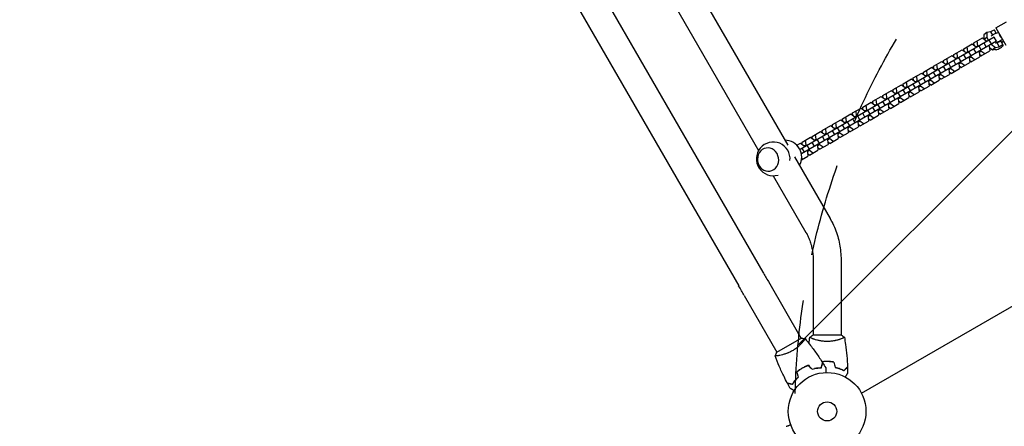
# Model space of a CAD drawing. Units: millimetres. Extents: x -5445 to 6264, y -5275 to 5734.
# Drawn here: x -20 to 1324, y -1894 to -1340 of the extents above; entities that cross this region are included whole.
import ezdxf

# ---------------------------------------------------------------- set-up
doc = ezdxf.new("R2010")
doc.units = ezdxf.units.MM
doc.header["$LTSCALE"] = 20
doc.linetypes.add('HIDDEN', pattern=[9.525, 6.35, -3.175])
for name, color, linetype in [('2d', 230, 'Continuous'), ('AS-Free_Space', 31, 'HIDDEN'), ('AS-Free_Space_Hatch', 31, 'HIDDEN')]:
    doc.layers.add(name, color=color, linetype=linetype)

msp = doc.modelspace()

# ---------------------------------------------------------------- hatches: boundary and pattern name
at = {"layer": 'AS-Free_Space_Hatch'}
h = msp.add_hatch(dxfattribs=at)
h.set_pattern_fill('ANSI31', color=256, scale=100)
h.set_pattern_definition([(45, (-3470, -459), (-224.506, 224.506), [])])
h.paths.add_polyline_path([(-1107, 1541), (-3470, 1541, 0.432225), (-4445, 541, 0.432225), (-3470, -459), (-1107, -459, 0.414214), (-107, 541, 0.414214)])
h.paths.add_polyline_path([(5036, -1303.2, 1), (3633.1, 122.1), (2620.9, -874.1), (2038.2, -874.1, 1), (2038.2, -2874.1), (2620.9, -2874.1, 0.196856), (4023.9, -2299.4)])
h.paths.add_polyline_path([(654.7, 3960, 1), (-345.3, 3960, 1)])

# ---------------------------------------------------------------- linework, layer by layer
at = {"layer": '2d'}
for p, q in [((87.8, -190.1), (961.3, -1703)), ((658.4, -870.4), (1028.3, -1511.1)), ((807.2, -1204), (988.5, -1518.1)), ((733, -1231.6), (994.2, -1684)), ((1312.4, -1351.1), (1326.6, -1342.9)), ((1304.9, -1356.3), (1300.1, -1357.4)), ((1304.9, -1356.3), (1307.5, -1360.9)), ((1312.8, -1358.2), (1310.5, -1354.3)), ((1312.4, -1351.1), (1326, -1374.7)), ((1310, -1363.8), (1045, -1516.8)), ((1313, -1369), (1047, -1522.6)), ((1128.9, -1849.3), (1974.2, -1361.3)), ((1282.2, -1371.5), (1293.9, -1364.8)), ((1287.7, -1375.3), (1286.9, -1368.8)), ((1293.9, -1364.8), (1299.1, -1368.7)), ((1300.1, -1357.4), (1295.8, -1360.5)), ((1295.8, -1360.5), (1295.8, -1366.3)), ((1300.1, -1364.3), (1296.5, -1366.8)), ((1299.1, -1368.7), (1299.7, -1369.8)), ((1300.1, -1357.4), (1300.1, -1364.3)), ((1300.1, -1364.3), (1302.4, -1368.2)), ((1306.1, -1373), (1303.1, -1367.8)), ((1313, -1369), (1310, -1363.8)), ((1322.3, -1374.8), (1319.4, -1369.6)), ((1254.7, -1387.5), (1266.3, -1380.8)), ((1266.3, -1380.8), (1271.5, -1384.6)), ((1268.5, -1379.5), (1280.1, -1372.8)), ((1268.8, -1382.7), (1268.5, -1379.5)), ((1271.5, -1384.6), (1273.9, -1383.2)), ((1273.9, -1383.2), (1273.1, -1376.8)), ((1274.5, -1384.3), (1273.9, -1383.2)), ((1278.5, -1389), (1275.5, -1383.8)), ((1280.1, -1372.8), (1285.3, -1376.7)), ((1282.6, -1374.7), (1282.2, -1371.5)), ((1285.4, -1385), (1282.4, -1379.8)), ((1285.3, -1376.7), (1287.7, -1375.3)), ((1285.3, -1376.7), (1285.9, -1377.7)), ((1288.3, -1376.3), (1287.7, -1375.3)), ((1288.9, -1382.9), (1289.5, -1384)), ((1292.3, -1381), (1289.3, -1375.8)), ((1289.5, -1384), (1291.9, -1382.6)), ((1291.9, -1382.6), (1291.3, -1381.5)), ((1297.1, -1386.5), (1291.9, -1382.6)), ((1292.4, -1389.2), (1304.1, -1382.5)), ((1299.2, -1377), (1296.2, -1371.8)), ((1302.7, -1375), (1303.3, -1376)), ((1303.3, -1376), (1304.1, -1382.5)), ((1303.5, -1377.9), (1307.6, -1381)), ((1305.7, -1373.3), (1311.9, -1377.9)), ((1311.9, -1377.9), (1307.6, -1381)), ((1307.6, -1381), (1312.4, -1379.9)), ((1311.9, -1380.8), (1311.5, -1380.1)), ((1311.9, -1377.9), (1316.7, -1376.8)), ((1313.8, -1371.7), (1316.7, -1376.8)), ((1227.1, -1403.4), (1238.7, -1396.7)), ((1238.7, -1396.7), (1243.9, -1400.6)), ((1240.9, -1395.4), (1252.5, -1388.7)), ((1241.2, -1398.6), (1240.9, -1395.4)), ((1246.3, -1399.2), (1245.6, -1392.7)), ((1252.5, -1388.7), (1257.7, -1392.6)), ((1255, -1390.6), (1254.7, -1387.5)), ((1257.8, -1400.9), (1254.8, -1395.7)), ((1257.7, -1392.6), (1260.1, -1391.2)), ((1257.7, -1392.6), (1258.3, -1393.7)), ((1260.1, -1391.2), (1259.3, -1384.8)), ((1260.7, -1392.3), (1260.1, -1391.2)), ((1264.7, -1396.9), (1261.7, -1391.7)), ((1271.6, -1392.9), (1268.6, -1387.7)), ((1271.5, -1384.6), (1272.1, -1385.7)), ((1275.1, -1390.9), (1275.7, -1392)), ((1275.7, -1392), (1278.1, -1390.6)), ((1275.7, -1392), (1276.5, -1398.4)), ((1278.7, -1397.2), (1276.1, -1395.3)), ((1278.1, -1390.6), (1277.5, -1389.5)), ((1283.3, -1394.5), (1278.1, -1390.6)), ((1278.7, -1397.2), (1290.3, -1390.5)), ((1289.5, -1384), (1290.3, -1390.5)), ((1292.4, -1389.2), (1289.9, -1387.3)), ((1213.3, -1411.4), (1224.9, -1404.7)), ((1218.7, -1415.1), (1218, -1408.6)), ((1224.9, -1404.7), (1230.1, -1408.5)), ((1227.4, -1406.6), (1227.1, -1403.4)), ((1230.1, -1408.5), (1232.5, -1407.1)), ((1230.1, -1408.5), (1230.7, -1409.6)), ((1232.5, -1407.1), (1231.8, -1400.7)), ((1233.1, -1408.2), (1232.5, -1407.1)), ((1237.1, -1412.8), (1234.1, -1407.6)), ((1244, -1408.9), (1241, -1403.7)), ((1243.9, -1400.6), (1246.3, -1399.2)), ((1243.9, -1400.6), (1244.5, -1401.6)), ((1246.9, -1400.2), (1246.3, -1399.2)), ((1247.5, -1406.8), (1248.1, -1407.9)), ((1250.9, -1404.9), (1247.9, -1399.7)), ((1248.1, -1407.9), (1250.5, -1406.5)), ((1248.1, -1407.9), (1248.9, -1414.4)), ((1250.5, -1406.5), (1249.9, -1405.4)), ((1255.8, -1410.4), (1250.5, -1406.5)), ((1251.1, -1413.1), (1262.7, -1406.4)), ((1261.3, -1398.9), (1261.9, -1399.9)), ((1261.9, -1399.9), (1264.3, -1398.5)), ((1261.9, -1399.9), (1262.7, -1406.4)), ((1264.9, -1405.1), (1262.3, -1403.2)), ((1264.3, -1398.5), (1263.7, -1397.5)), ((1269.5, -1402.4), (1264.3, -1398.5)), ((1264.9, -1405.1), (1276.5, -1398.4)), ((1185.7, -1427.3), (1197.3, -1420.6)), ((1197.3, -1420.6), (1202.5, -1424.5)), ((1199.5, -1419.3), (1211.1, -1412.6)), ((1199.9, -1422.5), (1199.5, -1419.3)), ((1202.5, -1424.5), (1204.9, -1423.1)), ((1204.9, -1423.1), (1204.2, -1416.6)), ((1205.5, -1424.1), (1204.9, -1423.1)), ((1209.5, -1428.8), (1206.5, -1423.6)), ((1211.1, -1412.6), (1216.3, -1416.5)), ((1213.6, -1414.5), (1213.3, -1411.4)), ((1216.4, -1424.8), (1213.4, -1419.6)), ((1216.3, -1416.5), (1218.7, -1415.1)), ((1216.3, -1416.5), (1216.9, -1417.6)), ((1219.3, -1416.2), (1218.7, -1415.1)), ((1219.9, -1422.8), (1220.5, -1423.8)), ((1223.3, -1420.8), (1220.3, -1415.6)), ((1220.5, -1423.8), (1222.9, -1422.4)), ((1220.5, -1423.8), (1221.3, -1430.3)), ((1222.9, -1422.4), (1222.3, -1421.4)), ((1228.2, -1426.3), (1222.9, -1422.4)), ((1223.5, -1429), (1235.1, -1422.3)), ((1230.2, -1416.8), (1227.2, -1411.6)), ((1233.7, -1414.8), (1234.3, -1415.9)), ((1234.3, -1415.9), (1236.7, -1414.5)), ((1234.3, -1415.9), (1235.1, -1422.3)), ((1237.3, -1421.1), (1234.7, -1419.1)), ((1236.7, -1414.5), (1236.1, -1413.4)), ((1242, -1418.3), (1236.7, -1414.5)), ((1237.3, -1421.1), (1248.9, -1414.4)), ((1251.1, -1413.1), (1248.5, -1411.2)), ((1158.1, -1443.2), (1169.7, -1436.5)), ((1169.7, -1436.5), (1174.9, -1440.4)), ((1171.9, -1435.2), (1183.5, -1428.5)), ((1172.3, -1438.4), (1171.9, -1435.2)), ((1177.3, -1439), (1176.6, -1432.5)), ((1183.5, -1428.5), (1188.7, -1432.4)), ((1186.1, -1430.5), (1185.7, -1427.3)), ((1188.8, -1440.7), (1185.8, -1435.5)), ((1188.7, -1432.4), (1191.1, -1431)), ((1188.7, -1432.4), (1189.3, -1433.5)), ((1191.1, -1431), (1190.4, -1424.6)), ((1191.7, -1432.1), (1191.1, -1431)), ((1195.7, -1436.7), (1192.7, -1431.5)), ((1195.4, -1438.4), (1194.7, -1437.3)), ((1202.6, -1432.7), (1199.6, -1427.6)), ((1202.5, -1424.5), (1203.1, -1425.5)), ((1206.1, -1430.7), (1206.7, -1431.8)), ((1206.7, -1431.8), (1209.2, -1430.4)), ((1206.7, -1431.8), (1207.5, -1438.2)), ((1209.7, -1437), (1207.1, -1435.1)), ((1209.2, -1430.4), (1208.5, -1429.3)), ((1214.4, -1434.3), (1209.2, -1430.4)), ((1209.7, -1437), (1221.3, -1430.3)), ((1223.5, -1429), (1220.9, -1427.1)), ((1144.3, -1451.2), (1155.9, -1444.5)), ((1149.7, -1454.9), (1149, -1448.5)), ((1155.9, -1444.5), (1161.1, -1448.4)), ((1158.5, -1446.4), (1158.1, -1443.2)), ((1161.1, -1448.4), (1163.5, -1447)), ((1161.1, -1448.4), (1161.7, -1449.4)), ((1163.5, -1447), (1162.8, -1440.5)), ((1164.2, -1448), (1163.5, -1447)), ((1168.1, -1452.7), (1165.1, -1447.5)), ((1175, -1448.7), (1172, -1443.5)), ((1174.9, -1440.4), (1177.3, -1439)), ((1174.9, -1440.4), (1175.5, -1441.5)), ((1178, -1440.1), (1177.3, -1439)), ((1178.5, -1446.7), (1179.1, -1447.7)), ((1181.9, -1444.7), (1178.9, -1439.5)), ((1179.1, -1447.7), (1181.6, -1446.3)), ((1179.1, -1447.7), (1179.9, -1454.2)), ((1182.1, -1452.9), (1179.5, -1451)), ((1181.6, -1446.3), (1181, -1445.3)), ((1186.8, -1450.2), (1181.6, -1446.3)), ((1182.1, -1452.9), (1193.7, -1446.2)), ((1192.3, -1438.7), (1192.9, -1439.8)), ((1192.9, -1439.8), (1195.4, -1438.4)), ((1192.9, -1439.8), (1193.7, -1446.2)), ((1195.9, -1444.9), (1193.3, -1443)), ((1200.6, -1442.2), (1195.4, -1438.4)), ((1195.9, -1444.9), (1207.5, -1438.2)), ((1116.7, -1467.1), (1128.3, -1460.4)), ((1122.2, -1470.9), (1121.4, -1464.4)), ((1128.3, -1460.4), (1133.5, -1464.3)), ((1130.5, -1459.1), (1142.1, -1452.4)), ((1130.9, -1462.3), (1130.5, -1459.1)), ((1133.5, -1464.3), (1136, -1462.9)), ((1133.5, -1464.3), (1134.1, -1465.4)), ((1136, -1462.9), (1135.2, -1456.4)), ((1136.6, -1464), (1136, -1462.9)), ((1140.5, -1468.6), (1137.5, -1463.4)), ((1142.1, -1452.4), (1147.3, -1456.3)), ((1144.7, -1454.4), (1144.3, -1451.2)), ((1147.4, -1464.6), (1144.4, -1459.4)), ((1147.3, -1456.3), (1149.7, -1454.9)), ((1147.3, -1456.3), (1147.9, -1457.4)), ((1150.4, -1456), (1149.7, -1454.9)), ((1150.9, -1462.6), (1151.5, -1463.6)), ((1154.3, -1460.6), (1151.3, -1455.4)), ((1151.5, -1463.6), (1154, -1462.2)), ((1151.5, -1463.6), (1152.3, -1470.1)), ((1154, -1462.2), (1153.4, -1461.2)), ((1159.2, -1466.1), (1154, -1462.2)), ((1154.5, -1468.8), (1166.1, -1462.1)), ((1161.2, -1456.6), (1158.2, -1451.4)), ((1164.7, -1454.6), (1165.3, -1455.7)), ((1165.3, -1455.7), (1167.8, -1454.3)), ((1165.3, -1455.7), (1166.1, -1462.1)), ((1168.3, -1460.9), (1165.7, -1459)), ((1167.8, -1454.3), (1167.2, -1453.2)), ((1173, -1458.2), (1167.8, -1454.3)), ((1168.3, -1460.9), (1179.9, -1454.2)), ((1089.1, -1483), (1100.7, -1476.3)), ((1100.7, -1476.3), (1105.9, -1480.2)), ((1102.9, -1475.1), (1114.5, -1468.4)), ((1103.3, -1478.2), (1102.9, -1475.1)), ((1108.4, -1478.8), (1107.6, -1472.4)), ((1114.5, -1468.4), (1119.7, -1472.3)), ((1117.1, -1470.3), (1116.7, -1467.1)), ((1119.9, -1480.5), (1116.9, -1475.3)), ((1119.7, -1472.3), (1122.2, -1470.9)), ((1119.7, -1472.3), (1120.3, -1473.3)), ((1122.8, -1471.9), (1122.2, -1470.9)), ((1126.7, -1476.6), (1123.7, -1471.4)), ((1126.4, -1478.2), (1125.8, -1477.1)), ((1133.6, -1472.6), (1130.6, -1467.4)), ((1137.1, -1470.5), (1137.8, -1471.6)), ((1137.8, -1471.6), (1140.2, -1470.2)), ((1137.8, -1471.6), (1138.5, -1478.1)), ((1140.7, -1476.8), (1138.1, -1474.9)), ((1140.2, -1470.2), (1139.6, -1469.2)), ((1145.4, -1474.1), (1140.2, -1470.2)), ((1140.7, -1476.8), (1152.3, -1470.1)), ((1154.5, -1468.8), (1151.9, -1466.9)), ((1075.3, -1491), (1086.9, -1484.3)), ((1075.7, -1494.2), (1075.3, -1491)), ((1080.8, -1494.8), (1080, -1488.3)), ((1086.9, -1484.3), (1092.1, -1488.2)), ((1089.5, -1486.2), (1089.1, -1483)), ((1092.3, -1496.5), (1089.3, -1491.3)), ((1092.1, -1488.2), (1094.6, -1486.8)), ((1092.1, -1488.2), (1092.8, -1489.2)), ((1094.6, -1486.8), (1093.8, -1480.3)), ((1095.2, -1487.8), (1094.6, -1486.8)), ((1099.1, -1492.5), (1096.1, -1487.3)), ((1106.1, -1488.5), (1103.1, -1483.3)), ((1105.9, -1480.2), (1108.4, -1478.8)), ((1105.9, -1480.2), (1106.6, -1481.3)), ((1109, -1479.9), (1108.4, -1478.8)), ((1109.6, -1486.5), (1110.2, -1487.5)), ((1112.9, -1484.5), (1109.9, -1479.3)), ((1110.2, -1487.5), (1112.6, -1486.1)), ((1110.2, -1487.5), (1110.9, -1494)), ((1113.1, -1492.7), (1110.6, -1490.8)), ((1112.6, -1486.1), (1112, -1485.1)), ((1117.8, -1490), (1112.6, -1486.1)), ((1113.1, -1492.7), (1124.7, -1486)), ((1123.3, -1478.5), (1124, -1479.6)), ((1124, -1479.6), (1126.4, -1478.2)), ((1124, -1479.6), (1124.7, -1486)), ((1126.9, -1484.8), (1124.3, -1482.9)), ((1131.6, -1482.1), (1126.4, -1478.2)), ((1126.9, -1484.8), (1138.5, -1478.1)), ((1047.7, -1506.9), (1059.3, -1500.2)), ((1053.2, -1510.7), (1052.4, -1504.2)), ((1059.3, -1500.2), (1064.6, -1504.1)), ((1061.5, -1499), (1073.1, -1492.3)), ((1061.9, -1502.1), (1061.5, -1499)), ((1064.6, -1504.1), (1067, -1502.7)), ((1064.6, -1504.1), (1065.2, -1505.2)), ((1067, -1502.7), (1066.2, -1496.3)), ((1067.6, -1503.8), (1067, -1502.7)), ((1071.5, -1508.4), (1068.5, -1503.2)), ((1073.1, -1492.3), (1078.4, -1496.2)), ((1078.5, -1504.4), (1075.5, -1499.2)), ((1078.4, -1496.2), (1080.8, -1494.8)), ((1078.4, -1496.2), (1079, -1497.2)), ((1081.4, -1495.8), (1080.8, -1494.8)), ((1082, -1502.4), (1082.6, -1503.5)), ((1085.3, -1500.5), (1082.3, -1495.3)), ((1082.6, -1503.5), (1085, -1502.1)), ((1082.6, -1503.5), (1083.3, -1509.9)), ((1085, -1502.1), (1084.4, -1501)), ((1090.2, -1506), (1085, -1502.1)), ((1085.5, -1508.7), (1097.1, -1502)), ((1095.8, -1494.4), (1096.4, -1495.5)), ((1096.4, -1495.5), (1098.8, -1494.1)), ((1096.4, -1495.5), (1097.1, -1502)), ((1099.3, -1500.7), (1096.8, -1498.8)), ((1098.8, -1494.1), (1098.2, -1493)), ((1104, -1498), (1098.8, -1494.1)), ((1099.3, -1500.7), (1110.9, -1494)), ((1040.7, -1511), (1045.5, -1508.2)), ((1045.5, -1508.2), (1050.8, -1512.1)), ((1048.1, -1510.1), (1047.7, -1506.9)), ((1050.9, -1520.4), (1047.9, -1515.2)), ((1050.8, -1512.1), (1053.2, -1510.7)), ((1050.8, -1512.1), (1051.4, -1513.1)), ((1053.8, -1511.7), (1053.2, -1510.7)), ((1054.4, -1518.3), (1055, -1519.4)), ((1057.8, -1516.4), (1054.8, -1511.2)), ((1055, -1519.4), (1057.4, -1518)), ((1057.4, -1518), (1056.8, -1516.9)), ((1062.6, -1521.9), (1057.4, -1518)), ((1057.9, -1524.6), (1069.5, -1517.9)), ((1064.7, -1512.4), (1061.7, -1507.2)), ((1068.2, -1510.4), (1068.8, -1511.4)), ((1068.8, -1511.4), (1071.2, -1510)), ((1068.8, -1511.4), (1069.5, -1517.9)), ((1071.7, -1516.6), (1069.2, -1514.7)), ((1071.2, -1510), (1070.6, -1509)), ((1076.4, -1513.9), (1071.2, -1510)), ((1071.7, -1516.6), (1083.3, -1509.9)), ((1085.5, -1508.7), (1083, -1506.8)), ((1037.4, -1526.9), (1086, -1611)), ((1047.2, -1530.8), (1055.7, -1525.9)), ((1048.8, -1529.9), (1047.4, -1528.8)), ((1055, -1519.4), (1055.7, -1525.9)), ((1057.9, -1524.6), (1055.4, -1522.7)), ((1008.5, -1552.7), (1053.1, -1630)), ((1063, -1667.4), (1063, -1770.1)), ((1101, -1667.4), (1101, -1770.1)), ((1001.8, -1697.1), (1046.5, -1774.5)), ((968.8, -1716.1), (1013.5, -1793.5)), ((1101.5, -1770.1), (1062.5, -1770.1)), ((1046.9, -1774.3), (1013.1, -1793.8)), ((1049, -1779), (1049, -1779)), ((1101, -1775.3), (1101, -1775.3)), ((1016.1, -1798), (1016.1, -1798))]:
    msp.add_line(p, q, dxfattribs=at)
for radius in [53, 13]:
    msp.add_circle((1082, -1874.1), radius, dxfattribs=at)
for centre, start, end in [((1024.4, -1527.3), 329.8236, 90.1764), ((1008.4, -1529.7), 354.1945, 286.5266)]:
    msp.add_arc(centre, 23, start, end, dxfattribs=at)
for centre, major_axis, ratio, start_param, end_param in [((1305.3, -1357.3), (5.2, 3), 0.167846, 0, 1.551325), ((1314.2, -1372.6), (-8.66, -5), 0.167846, -2.743893, -1.371361), ((1314.2, -1372.6), (5.2, 3), 0.167846, 0, 1.551325), ((1314.2, -1372.6), (8.66, 5), 0.167846, -0.927295, -0.397699), ((1317.1, -1377.8), (-5.2, -3), 0.167846, -0.54307, 4.692918), ((1001.4, -1530.7), (-2.4, 15.8), 0.906437, -2.732932, 3.550253), ((968.8, -1716.1), (-45, 77.9), 0, -1.570796, -1.402152)]:
    msp.add_ellipse(centre, major_axis=major_axis, ratio=ratio, start_param=start_param, end_param=end_param, dxfattribs=at)
at = {"layer": '2d', "extrusion": (0, 0, -1)}
for centre, major_axis, ratio, start_param, end_param in [((1308.2, -1362.4), (8.66, 5), 0.167846, -1.770231, -0.397699), ((1001.8, -1697.1), (45, -77.9), 0, -1.73944, -1.570796), ((1001.8, -1697.1), (45, -77.9), 0, -1.73944, -1.570796)]:
    msp.add_ellipse(centre, major_axis=major_axis, ratio=ratio, start_param=start_param, end_param=end_param, dxfattribs=at)
at = {"layer": '2d'}
for points, knots in [([(1318.3, -1362.5), (1318.1, -1362.2), (1318, -1361.9), (1317.7, -1361.3), (1317.6, -1361), (1317.5, -1360.5), (1317.4, -1360.2), (1317.3, -1359.9), (1317.3, -1359.7), (1317.3, -1359.6)], [0, 0, 0, 0, 0.962288, 0.962288, 1.924576, 1.924576, 2.886864, 2.886864, 3.336746, 3.336746, 3.336746, 3.336746]), ([(1320.4, -1365), (1320.3, -1364.9), (1320.2, -1364.8), (1319.9, -1364.5), (1319.7, -1364.3), (1319.2, -1363.8), (1319, -1363.5), (1318.6, -1363), (1318.4, -1362.7), (1318.3, -1362.5)], [27.414498, 27.414498, 27.414498, 27.414498, 27.86438, 27.86438, 28.826668, 28.826668, 29.788956, 29.788956, 30.751244, 30.751244, 30.751244, 30.751244]), ([(1086, -1611), (1086.2, -1611.3), (1086.3, -1611.6), (1086.7, -1612.2), (1086.8, -1612.5), (1087.2, -1613.1), (1087.3, -1613.4), (1087.6, -1614), (1087.8, -1614.3), (1088.1, -1614.9), (1088.3, -1615.2), (1088.4, -1615.5)], [1.02312926, 1.02312926, 1.02312926, 1.02312926, 1.03262644, 1.03262644, 1.04212362, 1.04212362, 1.05162079, 1.05162079, 1.06111797, 1.06111797, 1.07061515, 1.07061515, 1.07061515, 1.07061515]), ([(1088.4, -1615.5), (1090.1, -1618.6), (1091.6, -1621.9), (1094.2, -1628.6), (1095.4, -1632), (1097.4, -1638.9), (1098.3, -1642.4), (1099.6, -1649.4), (1100.1, -1653), (1100.8, -1660.2), (1101, -1663.8), (1101, -1667.4)], [1.0706151, 1.0706151, 1.0706151, 1.0706151, 1.1706514, 1.1706514, 1.2706876, 1.2706876, 1.3707239, 1.3707239, 1.4707601, 1.4707601, 1.5707963, 1.5707963, 1.5707963, 1.5707963]), ([(1053.1, -1630), (1053.2, -1630.2), (1053.3, -1630.4), (1053.5, -1630.8), (1053.6, -1631), (1053.8, -1631.4), (1054, -1631.5), (1054.2, -1631.9), (1054.3, -1632.1), (1054.5, -1632.5), (1054.6, -1632.7), (1054.7, -1632.9)], [1.02312926, 1.02312926, 1.02312926, 1.02312926, 1.03262644, 1.03262644, 1.04212362, 1.04212362, 1.05162079, 1.05162079, 1.06111797, 1.06111797, 1.07061515, 1.07061515, 1.07061515, 1.07061515]), ([(1054.7, -1632.9), (1055.8, -1635), (1056.8, -1637.2), (1058.5, -1641.6), (1059.3, -1643.8), (1060.6, -1648.4), (1061.2, -1650.7), (1062.1, -1655.4), (1062.4, -1657.8), (1062.9, -1662.6), (1063, -1665), (1063, -1667.4)], [1.0706151, 1.0706151, 1.0706151, 1.0706151, 1.1706514, 1.1706514, 1.2706876, 1.2706876, 1.3707239, 1.3707239, 1.4707601, 1.4707601, 1.5707963, 1.5707963, 1.5707963, 1.5707963]), ([(1058.5, -1773.1), (1059.5, -1772.2), (1060.7, -1771.3), (1062.1, -1770.3), (1062.3, -1770.2), (1062.5, -1770.1)], [0, 0, 0, 0, 4.405135, 4.405135, 5.108724, 5.108724, 5.108724, 5.108724]), ([(1082, -1778.8), (1081.1, -1778.8), (1080.3, -1778.8), (1078.6, -1778.7), (1077.8, -1778.6), (1076.5, -1778.5), (1076.1, -1778.5), (1075.3, -1778.4), (1074.9, -1778.3), (1073.7, -1778.1), (1072.9, -1778), (1071.4, -1777.7), (1070.7, -1777.5), (1069.3, -1777.2), (1068.6, -1777), (1066.6, -1776.5), (1065.4, -1776.1), (1063.8, -1775.6), (1063.3, -1775.4), (1062.3, -1775), (1061.9, -1774.9), (1060.7, -1774.4), (1060.1, -1774.1), (1059.3, -1773.7), (1059.1, -1773.6), (1058.8, -1773.4), (1058.7, -1773.3), (1058.6, -1773.2), (1058.5, -1773.2), (1058.5, -1773.2), (1058.5, -1773.1), (1058.5, -1773.1), (1058.5, -1773.1), (1058.5, -1773.1), (1058.5, -1773.1), (1058.5, -1773.1)], [0.16356818, 0.16356818, 0.16356818, 0.16356818, 0.1661247, 0.1661247, 0.16868122, 0.16868122, 0.16995948, 0.16995948, 0.17123774, 0.17123774, 0.17379425, 0.17379425, 0.17635077, 0.17635077, 0.17890729, 0.17890729, 0.18402032, 0.18402032, 0.18657684, 0.18657684, 0.18913336, 0.18913336, 0.19424639, 0.19424639, 0.19680291, 0.19680291, 0.19935943, 0.19935943, 0.20063769, 0.20063769, 0.20191595, 0.20191595, 0.20447247, 0.20447247, 0.20490292, 0.20490292, 0.20490292, 0.20490292]), ([(1105.5, -1773.1), (1105.5, -1773.1), (1105.5, -1773.1), (1105.5, -1773.1), (1105.5, -1773.1), (1105.5, -1773.2), (1105.5, -1773.2), (1105.5, -1773.2), (1105.4, -1773.3), (1105.2, -1773.4), (1104.9, -1773.6), (1104.2, -1774), (1103.9, -1774.1), (1103.2, -1774.4), (1102.9, -1774.5), (1101.7, -1775), (1100.7, -1775.4), (1099.4, -1775.8), (1099.1, -1775.9), (1098.5, -1776.1), (1098.2, -1776.2), (1097.3, -1776.5), (1096.7, -1776.7), (1095.4, -1777), (1094.7, -1777.2), (1093.7, -1777.4), (1093.3, -1777.5), (1092.6, -1777.7), (1092.2, -1777.8), (1090.3, -1778.1), (1088.8, -1778.4), (1086.3, -1778.6), (1085.4, -1778.7), (1083.7, -1778.8), (1082.9, -1778.8), (1082, -1778.8)], [0.12220864, 0.12220864, 0.12220864, 0.12220864, 0.12268837, 0.12268837, 0.12524335, 0.12524335, 0.12652085, 0.12652085, 0.12779834, 0.12779834, 0.13290832, 0.13290832, 0.13546331, 0.13546331, 0.1380183, 0.1380183, 0.14312827, 0.14312827, 0.14440577, 0.14440577, 0.14568326, 0.14568326, 0.14823825, 0.14823825, 0.15079324, 0.15079324, 0.15207073, 0.15207073, 0.15334823, 0.15334823, 0.15845821, 0.15845821, 0.16101319, 0.16101319, 0.16356818, 0.16356818, 0.16356818, 0.16356818]), ([(1105.5, -1773.1), (1106.1, -1776.4), (1106.6, -1779.6), (1107.8, -1788), (1108.4, -1793.2), (1109.3, -1803.4), (1109.6, -1808.4), (1109.8, -1813.5)], [0.059167, 0.059167, 0.059167, 0.059167, 10.001334, 10.001334, 25.653127, 25.653127, 40.963039, 40.963039, 40.963039, 40.963039]), ([(1051.9, -1774.9), (1051.9, -1774.9), (1051.9, -1774.9), (1051.9, -1774.9), (1051.9, -1774.9), (1051.9, -1774.9), (1051.9, -1774.9), (1051.9, -1775), (1051.9, -1775), (1051.8, -1775.3), (1051.6, -1775.6), (1051.1, -1776.3), (1051, -1776.6), (1050.5, -1777.1), (1050.3, -1777.5), (1049.5, -1778.5), (1048.9, -1779.2), (1047.9, -1780.3), (1047.7, -1780.5), (1047.3, -1781), (1047.1, -1781.2), (1046.5, -1781.9), (1046, -1782.4), (1045.1, -1783.3), (1044.6, -1783.8), (1043.8, -1784.5), (1043.5, -1784.8), (1043, -1785.3), (1042.7, -1785.6), (1041.2, -1786.8), (1040, -1787.8), (1038, -1789.3), (1037.3, -1789.8), (1035.8, -1790.7), (1035.1, -1791.1), (1034.4, -1791.6)], [0.12220864, 0.12220864, 0.12220864, 0.12220864, 0.12268837, 0.12268837, 0.12524335, 0.12524335, 0.12652085, 0.12652085, 0.12779834, 0.12779834, 0.13290832, 0.13290832, 0.13546331, 0.13546331, 0.1380183, 0.1380183, 0.14312827, 0.14312827, 0.14440577, 0.14440577, 0.14568326, 0.14568326, 0.14823825, 0.14823825, 0.15079324, 0.15079324, 0.15207073, 0.15207073, 0.15334823, 0.15334823, 0.15845821, 0.15845821, 0.16101319, 0.16101319, 0.16356818, 0.16356818, 0.16356818, 0.16356818]), ([(1051.9, -1774.9), (1054, -1777.4), (1056.1, -1780), (1061.3, -1786.7), (1064.4, -1790.8), (1070.3, -1799.2), (1073.1, -1803.4), (1075.8, -1807.7)], [0.059167, 0.059167, 0.059167, 0.059167, 10.001334, 10.001334, 25.653161, 25.653161, 40.963039, 40.963039, 40.963039, 40.963039]), ([(1034.4, -1791.6), (1033.6, -1792), (1032.9, -1792.4), (1031.4, -1793.2), (1030.6, -1793.5), (1029.5, -1794.1), (1029.1, -1794.2), (1028.3, -1794.5), (1027.9, -1794.7), (1026.8, -1795.1), (1026.1, -1795.4), (1024.6, -1795.9), (1023.9, -1796.1), (1022.5, -1796.5), (1021.8, -1796.7), (1019.9, -1797.3), (1018.6, -1797.5), (1017, -1797.9), (1016.4, -1798), (1015.5, -1798.1), (1015, -1798.2), (1013.7, -1798.4), (1013, -1798.4), (1012.2, -1798.5), (1011.9, -1798.5), (1011.6, -1798.5), (1011.4, -1798.5), (1011.3, -1798.5), (1011.2, -1798.5), (1011.2, -1798.4), (1011.2, -1798.4), (1011.2, -1798.4), (1011.1, -1798.4), (1011.1, -1798.4), (1011.1, -1798.4), (1011.1, -1798.4)], [0.16356818, 0.16356818, 0.16356818, 0.16356818, 0.1661247, 0.1661247, 0.16868122, 0.16868122, 0.16995948, 0.16995948, 0.17123774, 0.17123774, 0.17379425, 0.17379425, 0.17635077, 0.17635077, 0.17890729, 0.17890729, 0.18402032, 0.18402032, 0.18657684, 0.18657684, 0.18913336, 0.18913336, 0.19424639, 0.19424639, 0.19680291, 0.19680291, 0.19935943, 0.19935943, 0.20063769, 0.20063769, 0.20191595, 0.20191595, 0.20447247, 0.20447247, 0.20490292, 0.20490292, 0.20490292, 0.20490292]), ([(1011.1, -1798.4), (1011.6, -1797.1), (1012.2, -1795.7), (1012.9, -1794.2), (1013, -1794), (1013.1, -1793.8)], [0, 0, 0, 0, 4.405135, 4.405135, 5.108724, 5.108724, 5.108724, 5.108724]), ([(1027.6, -1835.5), (1026.1, -1832.6), (1024.6, -1829.7), (1020.9, -1822), (1018.7, -1817.3), (1014.7, -1807.9), (1012.9, -1803.2), (1011.2, -1798.4)], [0, 0, 0, 0, 10.001335, 10.001335, 25.652861, 25.652861, 40.904303, 40.904303, 40.904303, 40.904303]), ([(1056.4, -1811.3), (1055, -1811.8), (1053.6, -1812.4), (1051.5, -1813.3), (1050.8, -1813.7), (1049.4, -1814.4), (1048.7, -1814.8), (1048, -1815.2)], [0, 0, 0, 0, 0.004702909, 0.004702909, 0.007054363, 0.007054363, 0.009405818, 0.009405818, 0.009405818, 0.009405818]), ([(1056.3, -1811.5), (1055, -1812), (1053.6, -1812.6), (1051.5, -1813.5), (1050.8, -1813.9), (1049.4, -1814.6), (1048.8, -1814.9), (1048.1, -1815.3)], [0, 0, 0, 0, 0.004616902, 0.004616902, 0.006925353, 0.006925353, 0.009233803, 0.009233803, 0.009233803, 0.009233803]), ([(1074, -1814.3), (1074.2, -1813.5), (1074.4, -1812.8), (1074.8, -1811.5), (1074.9, -1811), (1075.2, -1810.2), (1075.2, -1809.9), (1075.3, -1809.4), (1075.4, -1809.2), (1075.6, -1808.7), (1075.6, -1808.4), (1075.7, -1808), (1075.7, -1808), (1075.8, -1807.8), (1075.8, -1807.8), (1075.8, -1807.8), (1075.8, -1807.7), (1075.8, -1807.7), (1075.8, -1807.7), (1075.8, -1807.7), (1075.8, -1807.7), (1075.8, -1807.7)], [0, 0, 0, 0, 0.00350666, 0.00350666, 0.00701332, 0.00701332, 0.00876665, 0.00876665, 0.01051997, 0.01051997, 0.01402663, 0.01402663, 0.01577996, 0.01577996, 0.01753329, 0.01753329, 0.02103995, 0.02103995, 0.02454661, 0.02454661, 0.02744921, 0.02744921, 0.02744921, 0.02744921]), ([(1074.2, -1814.5), (1074.4, -1813.7), (1074.6, -1813), (1074.9, -1811.7), (1075.1, -1811.2), (1075.3, -1810.4), (1075.4, -1810.1), (1075.5, -1809.7), (1075.6, -1809.4), (1075.7, -1808.9), (1075.8, -1808.6), (1075.9, -1808.3), (1075.9, -1808.2), (1075.9, -1808.1), (1075.9, -1808.1), (1075.9, -1808), (1075.9, -1808), (1075.9, -1808), (1075.9, -1808), (1076, -1808), (1076, -1808), (1076, -1807.9), (1076, -1807.9), (1076, -1807.9)], [0, 0, 0, 0, 0.0035063, 0.0035063, 0.0070126, 0.0070126, 0.00876575, 0.00876575, 0.0105189, 0.0105189, 0.0140252, 0.0140252, 0.01577835, 0.01577835, 0.01665493, 0.01665493, 0.0175315, 0.0175315, 0.02103781, 0.02103781, 0.02454411, 0.02454411, 0.0274484, 0.0274484, 0.0274484, 0.0274484]), ([(1082, -1806), (1080.4, -1806), (1078.9, -1806.1), (1076.6, -1806.3), (1075.8, -1806.4), (1075.1, -1806.5)], [0.009405818, 0.009405818, 0.009405818, 0.009405818, 0.01410835, 0.01410835, 0.016426938, 0.016426938, 0.016426938, 0.016426938]), ([(1082, -1806.2), (1080.5, -1806.2), (1078.9, -1806.3), (1076.7, -1806.5), (1075.9, -1806.6), (1075.2, -1806.7)], [0.009233803, 0.009233803, 0.009233803, 0.009233803, 0.013850802, 0.013850802, 0.01613394, 0.01613394, 0.01613394, 0.01613394]), ([(1091.2, -1806.9), (1089.7, -1806.6), (1088.2, -1806.4), (1085.9, -1806.2), (1085.2, -1806.1), (1083.6, -1806.1), (1082.8, -1806), (1082, -1806)], [0, 0, 0, 0, 0.004702909, 0.004702909, 0.007054363, 0.007054363, 0.009405818, 0.009405818, 0.009405818, 0.009405818]), ([(1091.1, -1807.1), (1089.6, -1806.8), (1088.1, -1806.6), (1085.9, -1806.4), (1085.1, -1806.3), (1083.6, -1806.3), (1082.8, -1806.2), (1082, -1806.2)], [0, 0, 0, 0, 0.004616902, 0.004616902, 0.006925353, 0.006925353, 0.009233803, 0.009233803, 0.009233803, 0.009233803]), ([(1093.1, -1813.9), (1094.3, -1814.2), (1095.5, -1814.5), (1097.7, -1815.2), (1098.7, -1815.5), (1100.7, -1816.3), (1101.6, -1816.7), (1103.4, -1817.5), (1104.2, -1817.9), (1105, -1818.3)], [0, 0, 0, 0, 0.00398181, 0.00398181, 0.00796362, 0.00796362, 0.01194542, 0.01194542, 0.01592723, 0.01592723, 0.01592723, 0.01592723]), ([(1105, -1818.3), (1105.6, -1817.8), (1106.1, -1817.3), (1107, -1816.3), (1107.4, -1815.9), (1108, -1815.3), (1108.2, -1815.1), (1108.6, -1814.8), (1108.7, -1814.6), (1109.1, -1814.2), (1109.4, -1814), (1109.6, -1813.7), (1109.6, -1813.7), (1109.7, -1813.6), (1109.8, -1813.6), (1109.8, -1813.5), (1109.8, -1813.5), (1109.8, -1813.5), (1109.8, -1813.5), (1109.8, -1813.5), (1109.8, -1813.5), (1109.8, -1813.5)], [0, 0, 0, 0, 0.00350666, 0.00350666, 0.00701332, 0.00701332, 0.00876665, 0.00876665, 0.01051997, 0.01051997, 0.01402663, 0.01402663, 0.01577996, 0.01577996, 0.01753329, 0.01753329, 0.02103995, 0.02103995, 0.02454661, 0.02454661, 0.02744921, 0.02744921, 0.02744921, 0.02744921]), ([(1105, -1818.6), (1105.6, -1818), (1106.1, -1817.5), (1107, -1816.6), (1107.5, -1816.1), (1108.1, -1815.6), (1108.2, -1815.4), (1108.6, -1815), (1108.7, -1814.9), (1109.2, -1814.5), (1109.4, -1814.2), (1109.6, -1814), (1109.7, -1814), (1109.7, -1813.9), (1109.7, -1813.9), (1109.8, -1813.8), (1109.8, -1813.8), (1109.8, -1813.8), (1109.8, -1813.8), (1109.8, -1813.8), (1109.8, -1813.8), (1109.8, -1813.8), (1109.8, -1813.8), (1109.8, -1813.8)], [0, 0, 0, 0, 0.0035063, 0.0035063, 0.0070126, 0.0070126, 0.00876575, 0.00876575, 0.0105189, 0.0105189, 0.0140252, 0.0140252, 0.01577835, 0.01577835, 0.01665493, 0.01665493, 0.0175315, 0.0175315, 0.02103781, 0.02103781, 0.02454411, 0.02454411, 0.0274484, 0.0274484, 0.0274484, 0.0274484]), ([(1048, -1815.2), (1046.6, -1815.9), (1045.3, -1816.8), (1043.4, -1818.1), (1042.8, -1818.6), (1041.6, -1819.5), (1041, -1820), (1040.4, -1820.5)], [0.009405818, 0.009405818, 0.009405818, 0.009405818, 0.01410835, 0.01410835, 0.016459616, 0.016459616, 0.018810883, 0.018810883, 0.018810883, 0.018810883]), ([(1048.1, -1815.3), (1046.7, -1816.1), (1045.4, -1816.9), (1043.6, -1818.2), (1043, -1818.7), (1041.8, -1819.6), (1041.2, -1820.1), (1040.7, -1820.6)], [0.009233803, 0.009233803, 0.009233803, 0.009233803, 0.013850802, 0.013850802, 0.016159301, 0.016159301, 0.0184678, 0.0184678, 0.0184678, 0.0184678]), ([(1061.5, -1816.4), (1062.7, -1816.1), (1063.9, -1815.8), (1066.1, -1815.2), (1067.2, -1815), (1069.3, -1814.7), (1070.3, -1814.6), (1072.3, -1814.4), (1073.2, -1814.3), (1074, -1814.3)], [0, 0, 0, 0, 0.00398181, 0.00398181, 0.00796362, 0.00796362, 0.01194542, 0.01194542, 0.01592723, 0.01592723, 0.01592723, 0.01592723]), ([(1061.5, -1816.7), (1062.7, -1816.3), (1063.9, -1816), (1066.1, -1815.4), (1067.2, -1815.2), (1068.9, -1815), (1069.4, -1814.9), (1070.4, -1814.8), (1070.9, -1814.7), (1072.4, -1814.6), (1073.3, -1814.5), (1074.2, -1814.5)], [0, 0, 0, 0, 0.00404294, 0.00404294, 0.00808588, 0.00808588, 0.01010735, 0.01010735, 0.01212882, 0.01212882, 0.01617176, 0.01617176, 0.01617176, 0.01617176]), ([(1067.8, -1814.9), (1067.7, -1815), (1067.6, -1815), (1067.1, -1815.2), (1066.7, -1815.3), (1066.3, -1815.4)], [0.003723778, 0.003723778, 0.003723778, 0.003723778, 0.004042939, 0.004042939, 0.005576968, 0.005576968, 0.005576968, 0.005576968]), ([(1080.1, -1814.7), (1080.1, -1814.7), (1080.1, -1814.7), (1080.1, -1814.7), (1080.1, -1814.7), (1080.1, -1814.8), (1080.1, -1814.8), (1080.1, -1814.8), (1080.1, -1814.8), (1080.1, -1814.9), (1080.1, -1815), (1080.1, -1815.4), (1080.1, -1815.8), (1080.1, -1816.6), (1080.1, -1816.9), (1080.1, -1817.5), (1080.1, -1817.8), (1080.1, -1818.9), (1080.1, -1819.7), (1080.1, -1820.7), (1080.1, -1820.9), (1080.1, -1821.1)], [0.03093242, 0.03093242, 0.03093242, 0.03093242, 0.03756195, 0.03756195, 0.04131815, 0.04131815, 0.04225719, 0.04225719, 0.04319624, 0.04319624, 0.04507434, 0.04507434, 0.04883054, 0.04883054, 0.05070863, 0.05070863, 0.05258673, 0.05258673, 0.05634293, 0.05634293, 0.05718802, 0.05718802, 0.05718802, 0.05718802]), ([(1092.9, -1814.1), (1094.2, -1814.4), (1095.3, -1814.7), (1097.6, -1815.4), (1098.7, -1815.7), (1100.2, -1816.3), (1100.7, -1816.5), (1101.6, -1816.9), (1102.1, -1817.1), (1103.4, -1817.8), (1104.3, -1818.2), (1105, -1818.6)], [0, 0, 0, 0, 0.00404294, 0.00404294, 0.00808588, 0.00808588, 0.01010735, 0.01010735, 0.01212882, 0.01212882, 0.01617176, 0.01617176, 0.01617176, 0.01617176]), ([(1110, -1821.7), (1110, -1821.7), (1110, -1821.7), (1110, -1821.7), (1110, -1821.7), (1110, -1821.7), (1110, -1821.7), (1110, -1821.8), (1110, -1821.8), (1109.9, -1821.8), (1109.9, -1821.9), (1109.7, -1822.3), (1109.5, -1822.6), (1109.1, -1823.3), (1108.9, -1823.6), (1108.6, -1824.1), (1108.4, -1824.4), (1107.9, -1825.3), (1107.5, -1826), (1107, -1826.9), (1106.9, -1827.1), (1106.8, -1827.2)], [0.03093242, 0.03093242, 0.03093242, 0.03093242, 0.03756195, 0.03756195, 0.04131815, 0.04131815, 0.04225719, 0.04225719, 0.04319624, 0.04319624, 0.04507434, 0.04507434, 0.04883054, 0.04883054, 0.05070863, 0.05070863, 0.05258673, 0.05258673, 0.05634293, 0.05634293, 0.05718802, 0.05718802, 0.05718802, 0.05718802]), ([(1034.2, -1837.3), (1033.4, -1837.1), (1032.7, -1836.9), (1031.5, -1836.6), (1030.9, -1836.4), (1030.1, -1836.2), (1029.8, -1836.1), (1029.4, -1836), (1029.1, -1835.9), (1028.6, -1835.8), (1028.3, -1835.7), (1027.9, -1835.6), (1027.9, -1835.6), (1027.7, -1835.6), (1027.7, -1835.6), (1027.7, -1835.5), (1027.7, -1835.5), (1027.6, -1835.5), (1027.6, -1835.5), (1027.6, -1835.5), (1027.6, -1835.5), (1027.6, -1835.5)], [0, 0, 0, 0, 0.00350666, 0.00350666, 0.00701332, 0.00701332, 0.00876665, 0.00876665, 0.01051997, 0.01051997, 0.01402663, 0.01402663, 0.01577996, 0.01577996, 0.01753329, 0.01753329, 0.02103995, 0.02103995, 0.02454661, 0.02454661, 0.02744921, 0.02744921, 0.02744921, 0.02744921]), ([(1034.3, -1837.5), (1033.5, -1837.3), (1032.8, -1837.1), (1031.6, -1836.8), (1031, -1836.6), (1030.2, -1836.4), (1029.9, -1836.4), (1029.5, -1836.2), (1029.2, -1836.2), (1028.7, -1836), (1028.4, -1835.9), (1028.1, -1835.9), (1028, -1835.8), (1027.9, -1835.8), (1027.9, -1835.8), (1027.8, -1835.8), (1027.8, -1835.8), (1027.8, -1835.8), (1027.8, -1835.8), (1027.8, -1835.8), (1027.8, -1835.8), (1027.7, -1835.8), (1027.7, -1835.8), (1027.7, -1835.8)], [0, 0, 0, 0, 0.0035063, 0.0035063, 0.0070126, 0.0070126, 0.00876575, 0.00876575, 0.0105189, 0.0105189, 0.0140252, 0.0140252, 0.01577835, 0.01577835, 0.01665493, 0.01665493, 0.0175315, 0.0175315, 0.02103781, 0.02103781, 0.02454411, 0.02454411, 0.0274484, 0.0274484, 0.0274484, 0.0274484]), ([(1042.3, -1827.5), (1041.4, -1828.4), (1040.6, -1829.2), (1039, -1830.9), (1038.3, -1831.7), (1036.9, -1833.4), (1036.3, -1834.2), (1035.2, -1835.8), (1034.7, -1836.6), (1034.2, -1837.3)], [0, 0, 0, 0, 0.00398181, 0.00398181, 0.00796362, 0.00796362, 0.01194542, 0.01194542, 0.01592723, 0.01592723, 0.01592723, 0.01592723]), ([(1042.5, -1827.6), (1041.6, -1828.4), (1040.7, -1829.3), (1039.1, -1831), (1038.4, -1831.9), (1037.4, -1833.1), (1037.1, -1833.6), (1036.4, -1834.4), (1036.1, -1834.8), (1035.3, -1836), (1034.8, -1836.8), (1034.3, -1837.5)], [0, 0, 0, 0, 0.00404294, 0.00404294, 0.00808588, 0.00808588, 0.01010735, 0.01010735, 0.01212882, 0.01212882, 0.01617176, 0.01617176, 0.01617176, 0.01617176]), ([(1037.1, -1845.9), (1036.9, -1845.8), (1036.8, -1845.7), (1035.9, -1845.2), (1035.2, -1844.8), (1034.2, -1844.3), (1033.9, -1844.1), (1033.4, -1843.8), (1033.1, -1843.6), (1032.7, -1843.4), (1032.5, -1843.3), (1032.1, -1843.1), (1032, -1843), (1031.8, -1842.8), (1031.7, -1842.8), (1031.6, -1842.8), (1031.6, -1842.8), (1031.6, -1842.8), (1031.6, -1842.7), (1031.6, -1842.7), (1031.6, -1842.7), (1031.5, -1842.7), (1031.5, -1842.7), (1031.5, -1842.7)], [0.00292304, 0.00292304, 0.00292304, 0.00292304, 0.00379004, 0.00379004, 0.00758008, 0.00758008, 0.0094751, 0.0094751, 0.01137012, 0.01137012, 0.01326514, 0.01326514, 0.01516016, 0.01516016, 0.01705518, 0.01705518, 0.01800269, 0.01800269, 0.0189502, 0.0189502, 0.02274024, 0.02274024, 0.02935902, 0.02935902, 0.02935902, 0.02935902]), ([(1026.2, -1894.5), (1026.2, -1894.5), (1026.2, -1894.5), (1026.2, -1894.5), (1026.2, -1894.5), (1026.3, -1894.4), (1026.3, -1894.4), (1026.3, -1894.4), (1026.3, -1894.4), (1026.4, -1894.4), (1026.5, -1894.4), (1026.8, -1894.3), (1027.2, -1894.1), (1028, -1893.9), (1028.3, -1893.8), (1028.9, -1893.6), (1029.2, -1893.5), (1030.2, -1893.1), (1030.9, -1892.9), (1031.9, -1892.6), (1032.1, -1892.5), (1032.3, -1892.5)], [0.03093242, 0.03093242, 0.03093242, 0.03093242, 0.03756195, 0.03756195, 0.04131815, 0.04131815, 0.04225719, 0.04225719, 0.04319624, 0.04319624, 0.04507434, 0.04507434, 0.04883054, 0.04883054, 0.05070863, 0.05070863, 0.05258673, 0.05258673, 0.05634293, 0.05634293, 0.05718798, 0.05718798, 0.05718798, 0.05718798])]:
    msp.add_open_spline(points, degree=3, knots=knots, dxfattribs=at)
for points in [[(1057.2, -1781.4), (1057.6, -1778.6), (1058, -1775.9), (1058.5, -1773.1)], [(1101.5, -1770.1), (1102.9, -1771), (1104.3, -1772.1), (1105.5, -1773.1)], [(1105.5, -1773.1), (1105.5, -1773.1), (1105.5, -1773.1), (1105.5, -1773.1)], [(1046.9, -1774.3), (1048.6, -1774.4), (1050.3, -1774.6), (1051.9, -1774.9)], [(1051.9, -1774.9), (1051.9, -1774.9), (1051.9, -1774.9), (1051.9, -1774.9)], [(1054.2, -1812.3), (1054.2, -1812.3), (1054.2, -1812.2), (1054.2, -1812.1)], [(1056.3, -1811.5), (1058, -1813.2), (1059.8, -1814.9), (1061.5, -1816.7)], [(1056.4, -1811.3), (1058.1, -1813), (1059.8, -1814.7), (1061.5, -1816.4)], [(1076, -1807.9), (1077.4, -1810.2), (1078.7, -1812.4), (1080.1, -1814.7)], [(1091.1, -1807.1), (1091.7, -1809.4), (1092.3, -1811.7), (1092.9, -1814.1)], [(1091.2, -1806.9), (1091.8, -1809.2), (1092.5, -1811.6), (1093.1, -1813.9)], [(1109.8, -1813.8), (1109.9, -1816.4), (1110, -1819.1), (1110, -1821.7)], [(1040.4, -1820.5), (1041.1, -1822.8), (1041.7, -1825.2), (1042.3, -1827.5)], [(1040.7, -1820.6), (1041.3, -1822.9), (1041.9, -1825.2), (1042.5, -1827.6)], [(1066.2, -1815.2), (1065.7, -1815.4), (1065.2, -1815.6), (1064.7, -1815.8)], [(1031.5, -1842.7), (1030.2, -1840.4), (1029, -1838.1), (1027.7, -1835.8)]]:
    msp.add_open_spline(points, degree=3, dxfattribs=at)
at = {"layer": 'AS-Free_Space', "flags": 128}
msp.add_lwpolyline([(2620.9, -874.1), (3633.1, 122.1, -1), (5036, -1303.2), (4023.9, -2299.4, -0.196856), (2620.9, -2874.1), (2038.2, -2874.1, -1), (2038.2, -874.1), (2620.9, -874.1)], format="xyb", dxfattribs=at)

doc.saveas('drawing.dxf')
